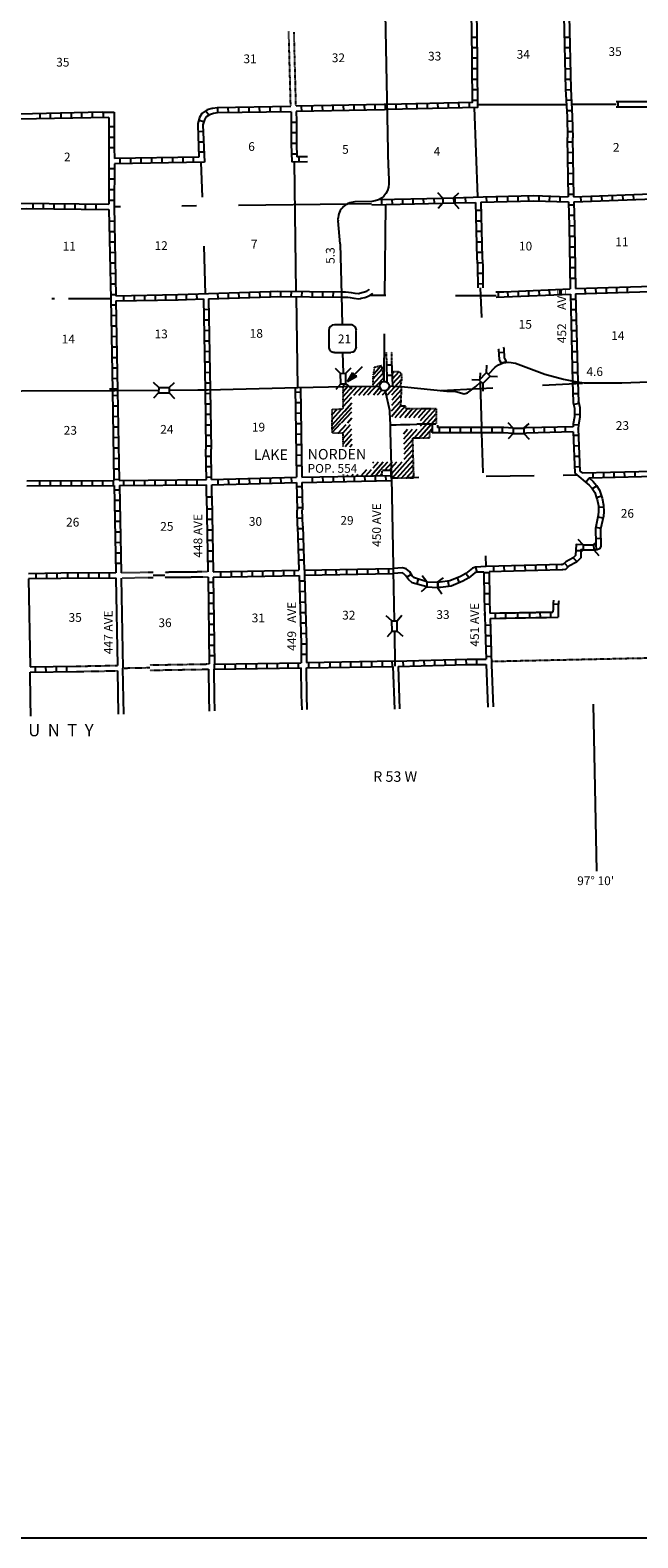
# Model space of a CAD drawing. Extents: x 1886793 to 2422911, y 16128752 to 16505597.
# Drawn here: x 2086345 to 2121104, y 16136903 to 16223097 of the extents above; entities that cross this region are included whole.
import ezdxf

# ---------------------------------------------------------------- set-up
doc = ezdxf.new("R2010")
doc.units = 0
doc.header["$MEASUREMENT"] = 0
doc.linetypes.add('DGN_STYLE_3', pattern=[0.0011, 0, -0.0011])
doc.linetypes.add('DGN_STYLE_4', pattern=[0.0022, 0, -0.0011, 0, -0.0011])
for name, color, linetype in [('L10', 7, 'CONTINUOUS'), ('L11', 7, 'CONTINUOUS'), ('L13', 7, 'CONTINUOUS'), ('L14', 7, 'CONTINUOUS'), ('L16', 7, 'CONTINUOUS'), ('L18', 7, 'CONTINUOUS'), ('L2', 7, 'CONTINUOUS'), ('L23', 7, 'CONTINUOUS'), ('L28', 7, 'CONTINUOUS'), ('L3', 7, 'CONTINUOUS'), ('L30', 7, 'CONTINUOUS'), ('L4', 7, 'CONTINUOUS'), ('L52', 7, 'CONTINUOUS'), ('L8', 7, 'CONTINUOUS'), ('L9', 7, 'CONTINUOUS')]:
    doc.layers.add(name, color=color, linetype=linetype)
doc.styles.add('STYLE-FONT002', font='font002.shx')

# ---------------------------------------------------------------- blocks, each defined once
blk = doc.blocks.new('SD_1')
at = {"layer": 'L3', "color": 7, "linetype": 'CONTINUOUS'}
for p, q in [((-766, 449), (-766, -491)), ((502, 766), (-449, 766)), ((808, -491), (808, 449)), ((-449, -808), (502, -808))]:
    blk.add_line(p, q, dxfattribs=at)
for centre, start, end in [((-448, 453), 90.00002, 180.00002), ((497, 453), 0.00002, 90.00002), ((-448, -492), 180.00002, 270.00002), ((497, -492), 270.00002, 0.00002)]:
    blk.add_arc(centre, 315, start, end, dxfattribs=at)
blk = doc.blocks.new('CMBR_25')
at = {"layer": 'L18', "color": 7, "linetype": 'CONTINUOUS'}
for p, q in [((0, 0), (-299, -306)), ((4, 287), (-291, 597)), ((4, 287), (0, 0)), ((0, 0), (612, 0)), ((4, 287), (601, 295)), ((601, 295), (907, 579)), ((601, 295), (612, 0)), ((612, 0), (900, -310))]:
    blk.add_line(p, q, dxfattribs=at)
blk = doc.blocks.new('CMBR_29')
at = {"layer": 'L18', "color": 7, "linetype": 'CONTINUOUS'}
for p, q in [((11, 301), (-296, 597)), ((0, 0), (-296, -307)), ((11, 301), (0, 0)), ((0, 0), (597, -5)), ((11, 301), (607, 296)), ((607, 296), (597, -5)), ((607, 296), (903, 602)), ((597, -5), (904, -296))]:
    blk.add_line(p, q, dxfattribs=at)
blk = doc.blocks.new('CMBR_30')
at = {"layer": 'L18', "color": 7, "linetype": 'CONTINUOUS'}
for p, q in [((5, 290), (-285, 591)), ((0, 0), (-285, -317)), ((5, 290), (0, 0)), ((0, 0), (612, 0)), ((5, 290), (607, 290)), ((607, 290), (913, 570)), ((607, 290), (612, 0)), ((612, 0), (908, -327))]:
    blk.add_line(p, q, dxfattribs=at)
blk = doc.blocks.new('CMBR_31')
at = {"layer": 'L18', "color": 7, "linetype": 'CONTINUOUS'}
for p, q in [((10, 290), (-280, 596)), ((10, 290), (0, 0)), ((10, 290), (612, 290)), ((612, 290), (918, 575)), ((612, 290), (618, 0)), ((0, 0), (-280, -312)), ((0, 0), (618, 0)), ((618, 0), (913, -322))]:
    blk.add_line(p, q, dxfattribs=at)
blk = doc.blocks.new('CMBR_32')
at = {"layer": 'L18', "color": 7, "linetype": 'CONTINUOUS'}
for p, q in [((11, 290), (-285, 591)), ((0, 0), (-285, -317)), ((11, 290), (0, 0)), ((0, 0), (618, 0)), ((11, 290), (607, 290)), ((607, 290), (919, 576)), ((607, 290), (618, 0)), ((618, 0), (908, -327))]:
    blk.add_line(p, q, dxfattribs=at)
blk = doc.blocks.new('CMBR_33')
at = {"layer": 'L18', "color": 7, "linetype": 'CONTINUOUS'}
for p, q in [((-15, 290), (-296, 604)), ((0, 0), (-296, -307)), ((-15, 290), (588, 300)), ((-15, 290), (0, 0)), ((0, 0), (619, 6)), ((588, 300), (913, 572)), ((588, 300), (619, 6)), ((619, 6), (897, -334))]:
    blk.add_line(p, q, dxfattribs=at)
blk = doc.blocks.new('TWN_4')
at = {"layer": 'L16', "color": 7, "linetype": 'CONTINUOUS'}
blk.add_circle((6, 1), 269, dxfattribs=at)
blk = doc.blocks.new('TFA_16')
at = {"layer": 'L28', "color": 1, "linetype": 'CONTINUOUS'}
for p, q in [((1213, -4), (0, 0)), ((1213, -4), (612, 149)), ((612, 149), (724, 0)), ((623, -153), (724, 0)), ((1146, 4), (657, 127)), ((1072, 11), (665, 112)), ((993, 15), (691, 86)), ((918, 7), (709, 45)), ((754, 7), (717, 22)), ((829, 15), (724, 30)), ((945, -4), (777, 0)), ((896, 0), (777, 0)), ((1213, -4), (623, -153)), ((1116, -26), (646, -146)), ((1060, 0), (657, -119)), ((974, -26), (672, -82)), ((926, -7), (694, -60)), ((814, -15), (702, -30)), ((791, -15), (717, -15))]:
    blk.add_line(p, q, dxfattribs=at)
blk = doc.blocks.new('CMBR_44')
at = {"layer": 'L18', "color": 7, "linetype": 'CONTINUOUS'}
for p, q in [((5, 290), (-297, 586)), ((0, 0), (-291, -323)), ((5, 290), (0, 0)), ((0, 0), (618, -6)), ((5, 290), (602, 285)), ((602, 285), (902, 576)), ((602, 285), (618, -6)), ((618, -6), (897, -327))]:
    blk.add_line(p, q, dxfattribs=at)

msp = doc.modelspace()

# ---------------------------------------------------------------- linework, layer by layer
at = {"layer": 'L10', "color": 30, "linetype": 'CONTINUOUS'}
msp.add_line((2091656, 16186627), (2091564, 16191768), dxfattribs=at)
at = {"layer": 'L10', "color": 30, "linetype": 'CONTINUOUS', "flags": 128}
for points in [[(2104141, 16208135), (2104385, 16208141), (2104556, 16208127), (2104698, 16208108), (2104909, 16208068), (2105126, 16208040), (2105146, 16208045), (2105183, 16208060), (2105402, 16208111), (2105600, 16208176), (2105716, 16208254), (2105758, 16208290)], [(2104149, 16207834), (2104380, 16207840), (2104524, 16207829), (2104650, 16207811), (2104862, 16207772), (2105140, 16207736), (2105237, 16207758), (2105275, 16207774), (2105482, 16207822), (2105733, 16207903), (2105899, 16208016), (2105954, 16208064)], [(2091353, 16186778), (2091263, 16191762)]]:
    msp.add_lwpolyline(points, dxfattribs=at)
at = {"layer": 'L11', "color": 31, "linetype": 'DGN_STYLE_3'}
for p, q in [((2101152, 16222529), (2101136, 16223026)), ((2101452, 16222539), (2101438, 16222987)), ((2106740, 16204167), (2106728, 16204692)), ((2107040, 16204174), (2107028, 16204699)), ((2093372, 16192090), (2091543, 16192069)), ((2093372, 16191789), (2091564, 16191768)), ((2096511, 16192127), (2094041, 16192098)), ((2096522, 16191826), (2094041, 16191797)), ((2088985, 16186734), (2091353, 16186778)), ((2088989, 16186434), (2091353, 16186472)), ((2093186, 16186804), (2096580, 16186863)), ((2093191, 16186504), (2096569, 16186562))]:
    msp.add_line(p, q, dxfattribs=at)
at = {"layer": 'L11', "color": 31, "linetype": 'DGN_STYLE_3', "flags": 128}
for points in [[(2101252, 16218728), (2101152, 16222529)], [(2101553, 16218743), (2101453, 16222529)]]:
    msp.add_lwpolyline(points, dxfattribs=at)
at = {"layer": 'L13', "color": 7, "linetype": 'CONTINUOUS'}
for p, q in [((2111960, 16213569), (2111759, 16218670)), ((2111928, 16218854), (2117018, 16218854)), ((2117319, 16218860), (2119856, 16218860)), ((2096205, 16213553), (2096136, 16215544)), ((2101569, 16208162), (2101463, 16215560)), ((2098253, 16213094), (2104494, 16213169)), ((2104498, 16213171), (2105877, 16213189)), ((2091147, 16213009), (2091511, 16213020)), ((2095027, 16213062), (2095862, 16213067)), ((2106638, 16207893), (2106685, 16213120)), ((2096384, 16208030), (2096294, 16210744)), ((2112176, 16206663), (2112113, 16208368)), ((2087577, 16207761), (2087731, 16207761)), ((2088538, 16207750), (2090951, 16207750)), ((2101654, 16202660), (2101580, 16207861)), ((2105796, 16207946), (2106680, 16207946)), ((2110677, 16207935), (2112992, 16207935)), ((2106585, 16203019), (2106611, 16205728)), ((2112087, 16203162), (2112097, 16203511)), ((2112171, 16200395), (2112102, 16202935)), ((2115650, 16202803), (2117937, 16202919)), ((2109837, 16202497), (2112805, 16202655)), ((2112261, 16197787), (2112187, 16200084)), ((2117636, 16197660), (2116828, 16197644)), ((2108570, 16197518), (2107889, 16197504)), ((2115170, 16197618), (2112419, 16197576)), ((2112430, 16192428), (2112409, 16193045)), ((2093372, 16191939), (2094041, 16191947))]:
    msp.add_line(p, q, dxfattribs=at)
at = {"layer": 'L16', "color": 7, "linetype": 'DGN_STYLE_3'}
for p, q in [((2105968, 16203243), (2106049, 16203842)), ((2106049, 16203842), (2106440, 16203922)), ((2106440, 16203922), (2106596, 16203020)), ((2105975, 16202743), (2105968, 16203243)), ((2107057, 16203581), (2107454, 16203578)), ((2107454, 16203578), (2107581, 16203446)), ((2107576, 16203069), (2107518, 16202784)), ((2107581, 16203446), (2107576, 16203069)), ((2107518, 16202784), (2107571, 16202627)), ((2107571, 16202627), (2107530, 16201615)), ((2107530, 16201615), (2107820, 16201615)), ((2107820, 16201615), (2107820, 16201459)), ((2107820, 16201459), (2109570, 16201459)), ((2109570, 16201459), (2109570, 16200580)), ((2109181, 16199778), (2108214, 16199778)), ((2108214, 16199778), (2108273, 16197490)), ((2109336, 16200131), (2109181, 16200131)), ((2109181, 16200131), (2109181, 16199778)), ((2104260, 16197590), (2104259, 16197688)), ((2106988, 16197917), (2106461, 16197913)), ((2106461, 16197913), (2106467, 16197633)), ((2107003, 16197488), (2106988, 16197917)), ((2108273, 16197490), (2107013, 16197488))]:
    msp.add_line(p, q, dxfattribs=at)
at = {"layer": 'L16', "color": 7, "linetype": 'CONTINUOUS'}
for p, q in [((2105969, 16203162), (2106474, 16203728)), ((2105997, 16203455), (2106428, 16203920)), ((2106044, 16203800), (2106091, 16203850)), ((2105661, 16202243), (2106565, 16203197)), ((2105973, 16202861), (2106520, 16203460)), ((2106786, 16202255), (2107577, 16203133)), ((2107061, 16203446), (2107184, 16203580)), ((2107069, 16203159), (2107453, 16203578)), ((2107077, 16202873), (2107581, 16203421)), ((2104247, 16202447), (2104501, 16202729)), ((2104248, 16202149), (2104781, 16202742)), ((2104249, 16201851), (2105052, 16202744)), ((2104254, 16201574), (2104748, 16202107)), ((2104864, 16202233), (2105332, 16202737)), ((2105145, 16202235), (2105594, 16202740)), ((2105405, 16202238), (2105865, 16202742)), ((2105976, 16202246), (2106347, 16202687)), ((2106208, 16202249), (2106469, 16202518)), ((2106507, 16202252), (2106966, 16202752)), ((2107031, 16201652), (2107555, 16202226)), ((2107039, 16202254), (2107519, 16202782)), ((2107044, 16201960), (2107568, 16202542)), ((2103623, 16200285), (2104749, 16201520)), ((2103624, 16200829), (2104170, 16201441)), ((2103624, 16200527), (2104319, 16201308)), ((2103625, 16201130), (2103899, 16201437)), ((2104147, 16200647), (2104750, 16201283)), ((2104319, 16201308), (2104749, 16201791)), ((2107005, 16201007), (2107537, 16201615)), ((2107018, 16201327), (2107542, 16201900)), ((2107224, 16200959), (2107811, 16201615)), ((2107485, 16200959), (2107945, 16201459)), ((2107773, 16200959), (2108220, 16201459)), ((2108030, 16200959), (2108484, 16201459)), ((2108283, 16200959), (2108743, 16201459)), ((2108310, 16199778), (2109570, 16201173)), ((2108563, 16200959), (2109017, 16201459)), ((2108681, 16200480), (2109570, 16201464)), ((2108681, 16200776), (2109283, 16201459)), ((2103622, 16200093), (2104124, 16200622)), ((2103968, 16200052), (2104411, 16200549)), ((2104234, 16200050), (2104677, 16200547)), ((2104254, 16199754), (2104753, 16200314)), ((2104499, 16200648), (2104751, 16200930)), ((2107707, 16200021), (2107937, 16200278)), ((2107715, 16199732), (2108210, 16200278)), ((2108026, 16199778), (2108480, 16200278)), ((2108570, 16199778), (2109570, 16200889)), ((2108846, 16199778), (2109336, 16200321)), ((2109478, 16200775), (2109478, 16200786)), ((2104255, 16199442), (2104753, 16199996)), ((2104358, 16199304), (2104754, 16199740)), ((2104631, 16199282), (2104755, 16199420)), ((2107722, 16199442), (2108026, 16199778)), ((2107730, 16199146), (2108216, 16199682)), ((2107737, 16198877), (2108223, 16199418)), ((2109119, 16199778), (2109181, 16199848)), ((2107051, 16197488), (2108239, 16198815)), ((2107314, 16197489), (2108246, 16198507)), ((2107745, 16198563), (2108231, 16199106)), ((2104456, 16197594), (2104530, 16197677)), ((2104729, 16197599), (2104826, 16197707)), ((2105003, 16197605), (2105094, 16197707)), ((2105276, 16197610), (2105603, 16197974)), ((2105550, 16197615), (2105870, 16197972)), ((2105823, 16197621), (2106535, 16198414)), ((2105952, 16198363), (2105994, 16198410)), ((2105958, 16198070), (2106265, 16198412)), ((2106094, 16197623), (2106354, 16197913)), ((2106354, 16197913), (2106805, 16198415)), ((2106357, 16197631), (2106464, 16197750)), ((2106613, 16197914), (2107069, 16198417)), ((2106873, 16197916), (2107325, 16198419)), ((2107006, 16197738), (2107617, 16198420)), ((2107586, 16197489), (2108254, 16198219)), ((2107857, 16197490), (2108261, 16197931)), ((2108129, 16197490), (2108269, 16197643))]:
    msp.add_line(p, q, dxfattribs=at)
at = {"layer": 'L16', "color": 7, "linetype": 'DGN_STYLE_3', "flags": 128}
msp.add_lwpolyline([(2104255, 16199301), (2104256, 16200050), (2103622, 16200055), (2103626, 16201434), (2104256, 16201441), (2104246, 16202727)], dxfattribs=at)
at = {"layer": 'L18', "color": 7, "linetype": 'CONTINUOUS'}
for p, q in [((2117979, 16193679), (2117688, 16193980)), ((2117968, 16193389), (2117851, 16193255)), ((2117979, 16193679), (2117968, 16193389)), ((2117968, 16193389), (2118586, 16193389)), ((2117979, 16193679), (2118575, 16193679)), ((2118575, 16193679), (2118701, 16193792)), ((2118575, 16193679), (2118586, 16193389)), ((2118586, 16193389), (2118876, 16193061))]:
    msp.add_line(p, q, dxfattribs=at)
at = {"layer": 'L2', "color": 7, "linetype": 'DGN_STYLE_4'}
for p, q in [((2128375, 16187338), (2112725, 16186995)), ((2091656, 16186627), (2093189, 16186654))]:
    msp.add_line(p, q, dxfattribs=at)
at = {"layer": 'L23', "color": 7, "linetype": 'CONTINUOUS'}
msp.add_line((2017625, 16136903), (2280714, 16136903), dxfattribs=at)
at = {"layer": 'L3', "color": 2, "linetype": 'CONTINUOUS'}
for p, q in [((2106844, 16215201), (2106854, 16214319)), ((2105888, 16213305), (2104922, 16213279)), ((2104072, 16210876), (2103956, 16212196)), ((2104146, 16207972), (2104188, 16206251))]:
    msp.add_line(p, q, dxfattribs=at)
at = {"layer": 'L3', "color": 2, "linetype": 'CONTINUOUS', "flags": 128}
for points in [[(2106844, 16215201), (2106595, 16228005)], [(2104072, 16210876), (2104146, 16207972)], [(2104220, 16204677), (2104246, 16203479)], [(2112562, 16203421), (2112952, 16203827), (2113137, 16203970), (2113401, 16204086), (2113718, 16204118), (2114109, 16204060), (2115788, 16203437), (2116848, 16203137), (2117521, 16203007), (2118037, 16202935), (2120196, 16202935), (2122736, 16203035)], [(2104262, 16202872), (2104262, 16202713)], [(2106881, 16202761), (2107076, 16202745), (2107752, 16202703), (2110180, 16202460), (2110693, 16202444), (2111178, 16202301), (2111363, 16202359), (2111828, 16202729), (2112129, 16202993)], [(2085360, 16202455), (2085872, 16202476), (2091194, 16202502), (2093686, 16202518)], [(2094304, 16202513), (2095935, 16202534)], [(2095935, 16202534), (2096495, 16202534), (2101654, 16202660), (2104278, 16202729), (2106337, 16202750)]]:
    msp.add_lwpolyline(points, dxfattribs=at)
at = {"layer": 'L3', "color": 2, "linetype": 'CONTINUOUS', "extrusion": (0, 0, -1)}
msp.add_arc((-2105856, 16214304), 1000, 179.27057, 268.41897, dxfattribs=at)
at = {"layer": 'L3', "color": 2, "linetype": 'CONTINUOUS'}
msp.add_arc((2104950, 16212279), 1000, 91.56179, 185.0561, dxfattribs=at)
at = {"layer": 'L4', "color": 2, "linetype": 'CONTINUOUS', "flags": 128}
for points in [[(2106643, 16202486), (2106896, 16201372), (2106902, 16201261), (2106912, 16200886), (2106939, 16200538), (2106944, 16200152), (2107013, 16197497)], [(2106918, 16200538), (2107129, 16200538), (2107271, 16200538), (2107535, 16200543), (2108069, 16200554), (2108459, 16200570)], [(2109547, 16200580), (2108459, 16200570)], [(2107013, 16197497), (2107102, 16192454), (2107102, 16192180), (2107171, 16189334)], [(2107187, 16188737), (2107203, 16186736)]]:
    msp.add_lwpolyline(points, dxfattribs=at)
at = {"layer": 'L52', "color": 7, "linetype": 'CONTINUOUS'}
for p, q in [((2091405, 16183995), (2091353, 16186472)), ((2091701, 16183995), (2091651, 16186627))]:
    msp.add_line(p, q, dxfattribs=at)
at = {"layer": 'L52', "color": 7, "linetype": 'CONTINUOUS', "flags": 128}
for points in [[(2096611, 16184159), (2096585, 16184988), (2096569, 16186562)], [(2096912, 16184180), (2096886, 16184988), (2096870, 16186567)], [(2101896, 16184244), (2101870, 16185078), (2101854, 16186646)], [(2102197, 16184259), (2102171, 16185078), (2102155, 16186646)], [(2107087, 16186725), (2107176, 16184275)], [(2107387, 16186720), (2107477, 16184296)], [(2112435, 16186836), (2112530, 16184397)], [(2112736, 16186810), (2112826, 16184402)], [(2086379, 16183869), (2086363, 16184803), (2086353, 16186393)], [(2118554, 16184560), (2118734, 16175009)]]:
    msp.add_lwpolyline(points, dxfattribs=at)
at = {"layer": 'L8', "color": 1, "linetype": 'CONTINUOUS'}
for p, q in [((2111595, 16222703), (2111896, 16222703)), ((2116902, 16222693), (2117203, 16222703)), ((2111595, 16222102), (2111896, 16222102)), ((2116918, 16222096), (2117219, 16222102)), ((2111601, 16221505), (2111902, 16221505)), ((2116939, 16221494), (2117234, 16221505)), ((2111611, 16220903), (2111912, 16220903)), ((2111611, 16220301), (2111912, 16220301)), ((2116944, 16220892), (2117245, 16220903)), ((2116960, 16220296), (2117261, 16220301)), ((2111622, 16219704), (2111918, 16219704)), ((2116970, 16219694), (2117271, 16219704)), ((2090471, 16218406), (2085680, 16218301)), ((2087514, 16218036), (2087514, 16218337)), ((2088111, 16218046), (2088111, 16218342)), ((2088713, 16218062), (2088713, 16218363)), ((2089309, 16218078), (2089304, 16218379)), ((2089911, 16218089), (2089906, 16218384)), ((2090471, 16218406), (2091147, 16218411)), ((2090545, 16218078), (2090539, 16218379)), ((2096395, 16218485), (2096569, 16218247)), ((2097055, 16218659), (2097060, 16218363)), ((2097651, 16218670), (2097662, 16218369)), ((2098253, 16218680), (2098264, 16218379)), ((2098855, 16218696), (2098860, 16218395)), ((2099452, 16218701), (2099462, 16218406)), ((2100054, 16218712), (2100059, 16218411)), ((2100656, 16218717), (2100661, 16218421)), ((2101854, 16218743), (2101859, 16218442)), ((2102451, 16218759), (2102461, 16218464)), ((2103053, 16218770), (2103063, 16218469)), ((2103655, 16218786), (2103660, 16218485)), ((2104251, 16218796), (2104262, 16218495)), ((2104853, 16218812), (2104864, 16218511)), ((2105455, 16218817), (2105460, 16218522)), ((2106052, 16218838), (2106062, 16218538)), ((2106786, 16218553), (2106611, 16218543)), ((2106643, 16218844), (2106659, 16218543)), ((2107255, 16218860), (2107261, 16218564)), ((2107852, 16218875), (2107863, 16218580)), ((2108454, 16218897), (2108459, 16218596)), ((2109051, 16218912), (2109061, 16218611)), ((2109652, 16218928), (2109663, 16218627)), ((2110254, 16218939), (2110260, 16218638)), ((2110851, 16218955), (2110862, 16218654)), ((2111453, 16218970), (2111463, 16218670)), ((2111627, 16219102), (2111928, 16219102)), ((2117002, 16219097), (2117303, 16219113)), ((2117034, 16218495), (2117335, 16218511)), ((2090846, 16218110), (2085683, 16218000)), ((2086912, 16218020), (2086912, 16218321)), ((2090851, 16217587), (2091147, 16217587)), ((2095988, 16217946), (2096279, 16217872)), ((2101284, 16217835), (2101585, 16217835)), ((2117060, 16217893), (2117361, 16217904)), ((2090846, 16216985), (2091152, 16216985)), ((2095946, 16217302), (2096247, 16217318)), ((2095972, 16216705), (2096268, 16216721)), ((2101284, 16217239), (2101585, 16217239)), ((2101284, 16216637), (2101585, 16216637)), ((2117071, 16217297), (2117372, 16217302)), ((2117071, 16216711), (2117372, 16216721)), ((2090846, 16216389), (2091152, 16216389)), ((2091479, 16215760), (2091479, 16215459)), ((2092076, 16215771), (2092076, 16215470)), ((2092678, 16215776), (2092678, 16215480)), ((2093280, 16215787), (2093280, 16215486)), ((2093876, 16215802), (2093876, 16215502)), ((2094478, 16215813), (2094478, 16215512)), ((2095080, 16215818), (2095080, 16215517)), ((2095677, 16215829), (2095677, 16215528)), ((2095972, 16216135), (2096268, 16216146)), ((2101295, 16216035), (2101595, 16216035)), ((2101738, 16215575), (2101738, 16215876)), ((2117076, 16216109), (2117377, 16216119)), ((2090851, 16215185), (2091162, 16215185)), ((2117087, 16215512), (2117387, 16215517)), ((2117102, 16214910), (2117403, 16214921)), ((2090851, 16214588), (2091152, 16214588)), ((2117113, 16214319), (2117409, 16214319)), ((2086522, 16212909), (2086522, 16213210)), ((2087118, 16212904), (2087118, 16213205)), ((2087720, 16212893), (2087720, 16213194)), ((2088322, 16212888), (2088322, 16213189)), ((2088919, 16212888), (2088919, 16213189)), ((2089520, 16212877), (2089520, 16213178)), ((2090122, 16212872), (2090122, 16213168)), ((2090835, 16213986), (2091152, 16213986)), ((2090846, 16213384), (2091147, 16213384)), ((2106437, 16213421), (2106442, 16213120)), ((2107039, 16213437), (2107044, 16213136)), ((2107636, 16213453), (2107646, 16213152)), ((2108238, 16213469), (2108243, 16213168)), ((2108834, 16213479), (2108845, 16213178)), ((2109436, 16213495), (2109447, 16213194)), ((2110635, 16213521), (2110645, 16213221)), ((2111236, 16213537), (2111247, 16213236)), ((2112435, 16213564), (2112446, 16213263)), ((2113037, 16213580), (2113042, 16213279)), ((2113639, 16213595), (2113644, 16213294)), ((2114235, 16213611), (2114246, 16213310)), ((2114837, 16213627), (2114843, 16213326)), ((2115444, 16213627), (2115434, 16213326)), ((2116046, 16213611), (2116036, 16213310)), ((2116643, 16213585), (2116638, 16213284)), ((2117118, 16213722), (2117419, 16213722)), ((2117435, 16213279), (2122511, 16213469)), ((2117826, 16213595), (2117847, 16213294)), ((2118428, 16213611), (2118443, 16213310)), ((2119030, 16213638), (2119045, 16213337)), ((2119626, 16213659), (2119642, 16213363)), ((2120228, 16213685), (2120244, 16213384)), ((2120830, 16213701), (2120846, 16213405)), ((2111838, 16212803), (2112134, 16212803)), ((2117134, 16213110), (2117435, 16213120)), ((2117160, 16212513), (2117461, 16212529)), ((2090862, 16212186), (2091162, 16212196)), ((2090877, 16211584), (2091168, 16211594)), ((2111844, 16212201), (2112145, 16212201)), ((2111859, 16211605), (2112160, 16211605)), ((2117176, 16211911), (2117477, 16211927)), ((2090888, 16210987), (2091189, 16210992)), ((2111870, 16211003), (2112171, 16211003)), ((2117187, 16211320), (2117488, 16211320)), ((2117192, 16210718), (2117493, 16210718)), ((2090893, 16210385), (2091194, 16210396)), ((2090914, 16209789), (2091210, 16209794)), ((2111886, 16210401), (2112187, 16210401)), ((2111918, 16209794), (2112213, 16209820)), ((2117203, 16210121), (2117504, 16210121)), ((2090920, 16209187), (2091221, 16209197)), ((2111939, 16209202), (2112234, 16209213)), ((2117213, 16209519), (2117509, 16209519)), ((2117229, 16208917), (2117530, 16208917)), ((2090935, 16208585), (2091236, 16208595)), ((2090946, 16207988), (2091247, 16207993)), ((2094795, 16207977), (2100070, 16208152)), ((2095297, 16207692), (2095286, 16207993)), ((2095893, 16207713), (2095888, 16208009)), ((2097097, 16207750), (2097086, 16208051)), ((2097694, 16207777), (2097688, 16208067)), ((2098296, 16207793), (2098285, 16208094)), ((2098897, 16207814), (2098887, 16208109)), ((2099494, 16207835), (2099489, 16208136)), ((2100096, 16207851), (2100085, 16208152)), ((2100687, 16207872), (2100693, 16208168)), ((2101284, 16207861), (2101295, 16208162)), ((2101886, 16207851), (2101896, 16208152)), ((2102488, 16207851), (2102493, 16208152)), ((2103084, 16207845), (2103095, 16208146)), ((2103686, 16207835), (2103697, 16208136)), ((2111944, 16208600), (2112245, 16208611)), ((2112986, 16208130), (2113443, 16208146)), ((2113135, 16207831), (2113124, 16208129)), ((2113443, 16208146), (2117229, 16208305)), ((2113459, 16207845), (2117245, 16208004)), ((2113653, 16208154), (2113665, 16207856)), ((2114249, 16208179), (2114261, 16207881)), ((2114845, 16208204), (2114857, 16207906)), ((2115441, 16208229), (2115453, 16207931)), ((2116037, 16208254), (2116049, 16207956)), ((2116633, 16208279), (2116646, 16207981)), ((2117530, 16208321), (2122580, 16208473)), ((2118111, 16208036), (2118100, 16208336)), ((2118713, 16208051), (2118702, 16208352)), ((2119309, 16208078), (2119304, 16208379)), ((2119911, 16208094), (2119901, 16208395)), ((2120513, 16208109), (2120503, 16208410)), ((2090962, 16207386), (2091263, 16207397)), ((2091252, 16207904), (2094811, 16207977)), ((2091712, 16207613), (2091712, 16207909)), ((2092314, 16207629), (2092314, 16207930)), ((2092910, 16207634), (2092910, 16207935)), ((2093512, 16207655), (2093512, 16207951)), ((2094114, 16207661), (2094114, 16207962)), ((2094711, 16207676), (2094711, 16207977)), ((2096564, 16207122), (2096263, 16207112)), ((2096543, 16207735), (2100085, 16207851)), ((2112996, 16207829), (2113459, 16207845)), ((2117245, 16207719), (2117546, 16207719)), ((2117261, 16207122), (2117562, 16207122)), ((2090972, 16206784), (2091268, 16206795)), ((2096569, 16206520), (2096268, 16206510)), ((2117277, 16206520), (2117578, 16206525)), ((2090978, 16206188), (2091279, 16206193)), ((2090994, 16205586), (2091289, 16205596)), ((2096580, 16205918), (2096279, 16205913)), ((2117292, 16205918), (2117593, 16205929)), ((2091004, 16204984), (2091305, 16204994)), ((2096595, 16205322), (2096294, 16205311)), ((2096601, 16204720), (2096305, 16204709)), ((2113465, 16204662), (2113167, 16204649)), ((2117303, 16205322), (2117604, 16205327)), ((2117319, 16204720), (2117620, 16204730)), ((2091009, 16204387), (2091310, 16204392)), ((2091020, 16203785), (2091321, 16203796)), ((2096611, 16204118), (2096310, 16204112)), ((2106775, 16202962), (2106740, 16204166)), ((2107046, 16203951), (2106747, 16203942)), ((2107081, 16202758), (2107040, 16204174)), ((2113591, 16204126), (2113301, 16204055)), ((2117335, 16204118), (2117636, 16204128)), ((2091036, 16203188), (2091337, 16203194)), ((2096627, 16203521), (2096326, 16203511)), ((2096638, 16202919), (2096337, 16202909)), ((2107063, 16203355), (2106764, 16203346)), ((2117351, 16203521), (2117651, 16203526)), ((2117361, 16202919), (2117662, 16202930)), ((2090893, 16202587), (2091194, 16202597)), ((2091046, 16202587), (2091347, 16202597)), ((2091353, 16202201), (2091052, 16202196)), ((2096643, 16202317), (2096347, 16202312)), ((2101812, 16202396), (2101511, 16202386)), ((2117387, 16202317), (2117688, 16202328)), ((2091363, 16201604), (2091062, 16201594)), ((2096664, 16201721), (2096363, 16201721)), ((2096669, 16201119), (2096368, 16201119)), ((2101817, 16201794), (2101522, 16201784)), ((2101828, 16201193), (2101527, 16201187)), ((2117430, 16201694), (2117720, 16201763)), ((2117488, 16201129), (2117783, 16201134)), ((2091368, 16201003), (2091073, 16200992)), ((2091384, 16200401), (2091089, 16200395)), ((2096680, 16200522), (2096379, 16200522)), ((2101838, 16200596), (2101537, 16200585)), ((2109336, 16200511), (2109336, 16200084)), ((2109637, 16200511), (2109637, 16200385)), ((2109742, 16200385), (2109742, 16200084)), ((2110344, 16200385), (2110344, 16200084)), ((2110946, 16200385), (2110946, 16200084)), ((2111543, 16200385), (2111543, 16200084)), ((2112145, 16200385), (2112145, 16200084)), ((2112747, 16200385), (2112747, 16200084)), ((2113343, 16200385), (2113343, 16200084)), ((2115144, 16200364), (2115154, 16200063)), ((2115745, 16200385), (2115751, 16200084)), ((2116342, 16200401), (2116353, 16200105)), ((2116939, 16200422), (2116955, 16200121)), ((2117409, 16200543), (2117710, 16200527)), ((2091395, 16199804), (2091094, 16199793)), ((2096685, 16199920), (2096384, 16199920)), ((2101844, 16199994), (2101543, 16199989)), ((2101854, 16199392), (2101553, 16199387)), ((2117409, 16199936), (2117710, 16199946)), ((2091405, 16199202), (2091104, 16199197)), ((2091421, 16198605), (2091120, 16198595)), ((2096696, 16199318), (2096395, 16199318)), ((2096423, 16197402), (2096396, 16199139)), ((2096704, 16198729), (2096406, 16198724)), ((2096723, 16197401), (2096696, 16199143)), ((2101859, 16198795), (2101564, 16198785)), ((2117430, 16199334), (2117725, 16199345)), ((2117451, 16198737), (2117752, 16198743)), ((2091426, 16198003), (2091131, 16197993)), ((2096713, 16198132), (2096415, 16198128)), ((2101870, 16198194), (2101569, 16198188)), ((2101886, 16197544), (2107009, 16197644)), ((2117477, 16198135), (2117778, 16198146)), ((2118554, 16197502), (2118554, 16197803)), ((2119151, 16197518), (2119151, 16197819)), ((2119753, 16197528), (2119742, 16197829)), ((2120355, 16197544), (2120344, 16197845)), ((2120951, 16197560), (2120946, 16197861)), ((2086902, 16197042), (2086902, 16197343)), ((2087504, 16197042), (2087504, 16197343)), ((2088105, 16197042), (2088105, 16197343)), ((2088702, 16197053), (2088702, 16197354)), ((2089304, 16197053), (2089304, 16197354)), ((2089906, 16197053), (2089906, 16197354)), ((2090503, 16197064), (2090503, 16197359)), ((2091104, 16197064), (2091104, 16197359)), ((2091448, 16197402), (2091147, 16197396)), ((2091453, 16196805), (2091152, 16196805)), ((2091437, 16197359), (2096423, 16197402)), ((2091453, 16197064), (2096428, 16197101)), ((2091701, 16197064), (2091701, 16197359)), ((2092303, 16197069), (2092303, 16197370)), ((2092905, 16197079), (2092905, 16197380)), ((2093501, 16197079), (2093501, 16197380)), ((2094103, 16197085), (2094103, 16197386)), ((2094705, 16197085), (2094705, 16197386)), ((2095302, 16197095), (2095302, 16197396)), ((2095904, 16197101), (2095904, 16197402)), ((2096722, 16197536), (2096424, 16197531)), ((2096437, 16196459), (2096428, 16197101)), ((2096723, 16197401), (2101585, 16197544)), ((2096728, 16197100), (2101580, 16197243)), ((2096737, 16196463), (2096728, 16197100)), ((2097102, 16197122), (2097097, 16197417)), ((2097704, 16197138), (2097694, 16197438)), ((2098301, 16197153), (2098296, 16197454)), ((2098903, 16197169), (2098897, 16197470)), ((2099505, 16197185), (2099494, 16197486)), ((2100101, 16197201), (2100096, 16197502)), ((2100703, 16197222), (2100693, 16197518)), ((2101305, 16197238), (2101295, 16197534)), ((2101896, 16196995), (2101595, 16196984)), ((2101886, 16197243), (2107015, 16197342)), ((2102504, 16197259), (2102493, 16197560)), ((2103106, 16197270), (2103095, 16197570)), ((2103702, 16197280), (2103697, 16197576)), ((2104304, 16197296), (2104293, 16197597)), ((2104901, 16197301), (2104895, 16197602)), ((2105503, 16197317), (2105497, 16197618)), ((2106104, 16197328), (2106094, 16197629)), ((2106701, 16197338), (2106696, 16197634)), ((2118137, 16197259), (2118327, 16197497)), ((2118502, 16196884), (2118760, 16197037)), ((2091463, 16196203), (2091162, 16196203)), ((2096437, 16196459), (2096511, 16192127)), ((2096438, 16196418), (2096736, 16196422)), ((2096738, 16196464), (2096812, 16192121)), ((2101902, 16196393), (2101601, 16196388)), ((2118734, 16196372), (2119019, 16196467)), ((2091479, 16195601), (2091178, 16195601)), ((2096754, 16195717), (2096453, 16195717)), ((2096759, 16195121), (2096463, 16195121)), ((2101912, 16195796), (2101611, 16195786)), ((2101636, 16194732), (2101613, 16195660)), ((2101930, 16195192), (2101632, 16195185)), ((2101936, 16194739), (2101913, 16195668)), ((2118813, 16195268), (2119103, 16195210)), ((2118855, 16195828), (2119146, 16195839)), ((2091485, 16195004), (2091189, 16195004)), ((2091495, 16194402), (2091194, 16194402)), ((2096770, 16194519), (2096469, 16194519)), ((2101944, 16194593), (2101643, 16194587)), ((2118697, 16194677), (2118987, 16194619)), ((2091511, 16193801), (2091210, 16193795)), ((2096780, 16193922), (2096479, 16193922)), ((2101960, 16193996), (2101664, 16193985)), ((2101986, 16193394), (2101685, 16193389)), ((2117551, 16193352), (2117852, 16193346)), ((2118686, 16194043), (2118987, 16194054)), ((2118702, 16193684), (2118713, 16193378)), ((2091522, 16193204), (2091221, 16193204)), ((2091537, 16192602), (2091236, 16192602)), ((2096786, 16193320), (2096485, 16193320)), ((2096801, 16192718), (2096506, 16192718)), ((2102002, 16192792), (2101701, 16192787)), ((2114045, 16192470), (2114051, 16192169)), ((2114642, 16192486), (2114653, 16192185)), ((2115244, 16192496), (2115254, 16192195)), ((2115846, 16192512), (2115851, 16192211)), ((2116442, 16192528), (2116453, 16192227)), ((2116902, 16192628), (2117113, 16192401)), ((2117409, 16192935), (2117620, 16192718)), ((2086247, 16191720), (2086353, 16186693)), ((2086696, 16191725), (2086696, 16192026)), ((2087298, 16191736), (2087298, 16192037)), ((2087894, 16191752), (2087894, 16192053)), ((2088496, 16191752), (2088496, 16192053)), ((2089093, 16191752), (2089093, 16192053)), ((2089695, 16191752), (2089695, 16192053)), ((2090297, 16191762), (2090297, 16192063)), ((2090893, 16191762), (2090893, 16192063)), ((2097261, 16191826), (2097261, 16192127)), ((2097863, 16191847), (2097863, 16192143)), ((2098459, 16191852), (2098459, 16192153)), ((2099061, 16191868), (2099061, 16192169)), ((2099663, 16191879), (2099663, 16192180)), ((2100260, 16191894), (2100260, 16192195)), ((2100862, 16191905), (2100862, 16192201)), ((2101463, 16191921), (2101463, 16192222)), ((2102060, 16191926), (2102060, 16192227)), ((2102662, 16191942), (2102662, 16192243)), ((2103264, 16191952), (2103253, 16192253)), ((2103861, 16191968), (2103855, 16192269)), ((2104462, 16191979), (2104452, 16192280)), ((2105059, 16191984), (2105054, 16192285)), ((2105661, 16192005), (2105656, 16192301)), ((2106263, 16192011), (2106252, 16192312)), ((2106859, 16192021), (2106854, 16192317)), ((2107646, 16192359), (2107102, 16192327)), ((2107646, 16192063), (2107102, 16192026)), ((2108142, 16191984), (2107894, 16191820)), ((2108538, 16191725), (2108459, 16191435)), ((2110772, 16191784), (2110888, 16191509)), ((2111268, 16192042), (2111453, 16191810)), ((2112430, 16192428), (2111812, 16192396)), ((2111812, 16192396), (2111896, 16192111)), ((2112292, 16192111), (2111886, 16192111)), ((2112287, 16192084), (2112588, 16192095)), ((2112847, 16192438), (2112852, 16192137)), ((2113443, 16192454), (2113454, 16192153)), ((2096822, 16191520), (2096522, 16191520)), ((2096828, 16190918), (2096527, 16190918)), ((2102044, 16191593), (2101743, 16191588)), ((2102060, 16190997), (2101759, 16190986)), ((2109668, 16191535), (2109668, 16191234)), ((2110244, 16191604), (2110286, 16191303)), ((2112303, 16191488), (2112604, 16191493)), ((2112314, 16190886), (2112609, 16190896)), ((2096838, 16190321), (2096537, 16190321)), ((2102076, 16190395), (2101780, 16190384)), ((2112329, 16190284), (2112630, 16190295)), ((2116554, 16190269), (2116256, 16190288)), ((2096844, 16189719), (2096543, 16189719)), ((2096854, 16189117), (2096553, 16189117)), ((2102097, 16189793), (2101796, 16189788)), ((2102118, 16189196), (2101817, 16189186)), ((2112364, 16189466), (2112359, 16189765)), ((2112372, 16189085), (2112667, 16189096)), ((2112655, 16189470), (2112688, 16188246)), ((2112960, 16189476), (2112955, 16189774)), ((2113557, 16189486), (2113552, 16189784)), ((2114244, 16189496), (2114239, 16189794)), ((2114932, 16189509), (2114927, 16189807)), ((2115528, 16189519), (2115523, 16189817)), ((2116125, 16189528), (2116120, 16189827)), ((2096859, 16188520), (2096564, 16188520)), ((2102134, 16188605), (2101838, 16188584)), ((2112377, 16188484), (2112678, 16188494)), ((2112688, 16188251), (2112736, 16186810)), ((2096870, 16187919), (2096569, 16187919)), ((2096881, 16187322), (2096580, 16187322)), ((2102145, 16187396), (2101844, 16187396)), ((2102155, 16187992), (2101854, 16187992)), ((2112393, 16187887), (2112694, 16187892)), ((2112419, 16187285), (2112720, 16187301)), ((2086353, 16186693), (2088985, 16186734)), ((2086353, 16186393), (2088989, 16186434)), ((2086635, 16186696), (2086639, 16186398)), ((2087231, 16186706), (2087236, 16186407)), ((2087828, 16186715), (2087832, 16186417)), ((2088424, 16186725), (2088429, 16186426)), ((2096896, 16186551), (2096896, 16186852)), ((2097493, 16186562), (2097493, 16186863)), ((2098095, 16186577), (2098095, 16186878)), ((2098697, 16186588), (2098697, 16186884)), ((2099293, 16186593), (2099293, 16186894)), ((2099895, 16186604), (2099895, 16186905)), ((2100497, 16186620), (2100497, 16186921)), ((2101094, 16186630), (2101094, 16186926)), ((2101696, 16186636), (2101696, 16186936)), ((2102292, 16186651), (2102292, 16186952)), ((2102894, 16186662), (2102894, 16186963)), ((2103496, 16186667), (2103496, 16186968)), ((2104093, 16186678), (2104093, 16186979)), ((2104695, 16186694), (2104695, 16186995)), ((2105297, 16186704), (2105297, 16187005)), ((2105893, 16186709), (2105893, 16187010)), ((2106495, 16186720), (2106495, 16187021)), ((2107071, 16186736), (2107060, 16187037)), ((2107694, 16186736), (2107688, 16187037)), ((2108296, 16186752), (2108285, 16187053)), ((2108892, 16186767), (2108887, 16187068)), ((2109494, 16186789), (2109489, 16187084)), ((2110096, 16186804), (2110085, 16187100)), ((2110693, 16186820), (2110687, 16187121)), ((2111295, 16186836), (2111284, 16187137)), ((2111896, 16186836), (2111896, 16187137))]:
    msp.add_line(p, q, dxfattribs=at)
at = {"layer": 'L8', "color": 1, "linetype": 'CONTINUOUS', "flags": 128}
for points in [[(2111569, 16223759), (2111585, 16223284), (2111585, 16223295), (2111627, 16218970), (2106780, 16218854), (2106601, 16218844), (2101553, 16218743)], [(2111870, 16223754), (2111886, 16223295), (2111928, 16218680), (2106786, 16218553), (2106611, 16218543), (2101569, 16218442)], [(2116875, 16223902), (2116970, 16219726), (2117055, 16218147), (2117076, 16216943), (2117060, 16216943), (2117118, 16213569)], [(2117176, 16223902), (2117271, 16219747), (2117351, 16218163), (2117377, 16216943), (2117361, 16216943), (2117419, 16213569)], [(2091147, 16218411), (2091152, 16216378), (2091147, 16216367), (2091162, 16215760)], [(2101252, 16218728), (2097039, 16218659), (2096796, 16218627), (2096754, 16218622), (2096463, 16218538), (2096168, 16218326), (2096036, 16218094), (2095935, 16217761), (2095930, 16217661), (2095994, 16215834)], [(2101268, 16218427), (2097060, 16218363), (2096838, 16218326), (2096595, 16218263), (2096395, 16218120), (2096310, 16217978), (2096226, 16217677), (2096310, 16215544)], [(2101268, 16218427), (2101284, 16217904), (2101284, 16216605), (2101284, 16216594), (2101310, 16215560)], [(2101569, 16218442), (2101585, 16217909), (2101585, 16216605), (2101601, 16215861)], [(2090846, 16218110), (2090846, 16213152)], [(2095994, 16215834), (2091162, 16215760)], [(2101601, 16215871), (2102204, 16215882)], [(2091162, 16215459), (2091147, 16213009), (2091252, 16207904)], [(2096310, 16215544), (2091162, 16215459)], [(2101310, 16215560), (2102210, 16215579)], [(2085730, 16213215), (2090846, 16213152)], [(2105893, 16213110), (2109953, 16213210)], [(2106279, 16213421), (2109959, 16213500)], [(2110561, 16213511), (2112255, 16213564)], [(2110571, 16213221), (2111817, 16213252)], [(2111817, 16213252), (2111896, 16210068), (2111928, 16209635), (2111945, 16208364)], [(2112118, 16213263), (2115154, 16213337), (2117134, 16213279)], [(2112118, 16213263), (2112192, 16210084), (2112229, 16209651), (2112246, 16208370)], [(2112255, 16213564), (2115154, 16213638), (2117118, 16213569)], [(2117134, 16213279), (2117176, 16211900), (2117229, 16208305)], [(2117419, 16213569), (2122361, 16213759)], [(2117435, 16213279), (2117477, 16211900), (2117530, 16208321)], [(2085734, 16212886), (2086110, 16212909), (2090846, 16212851)], [(2090846, 16212851), (2090951, 16207729), (2091046, 16202502)], [(2100070, 16208152), (2100513, 16208168), (2104141, 16208135)], [(2117245, 16208004), (2117361, 16203009), (2117361, 16203004), (2117403, 16201821), (2117403, 16201794), (2117477, 16201488), (2117488, 16200987), (2117409, 16200585), (2117409, 16200570), (2117409, 16200427)], [(2117546, 16208020), (2122435, 16208168)], [(2117546, 16208020), (2117662, 16203009), (2117662, 16203019), (2117704, 16201837), (2117704, 16201863), (2117778, 16201520), (2117783, 16200971), (2117710, 16200538), (2117710, 16200554), (2117694, 16200279), (2117694, 16200295), (2117783, 16197887)], [(2091252, 16207613), (2094811, 16207676), (2096252, 16207729)], [(2091252, 16207613), (2091347, 16202502)], [(2096252, 16207729), (2096347, 16202534), (2096396, 16199139)], [(2096543, 16207735), (2096643, 16202534), (2096699, 16199144)], [(2100085, 16207851), (2100513, 16207872), (2104149, 16207834)], [(2113303, 16204043), (2113295, 16204075), (2113225, 16204178), (2113183, 16204271), (2113158, 16204835), (2113142, 16204880)], [(2113597, 16204106), (2113574, 16204199), (2113487, 16204326), (2113480, 16204342), (2113456, 16204891), (2113426, 16204977)], [(2091046, 16202502), (2091136, 16197359)], [(2091347, 16202502), (2091437, 16197359)], [(2101506, 16202660), (2101585, 16197544)], [(2101801, 16202660), (2101886, 16197544)], [(2113977, 16200337), (2113438, 16200385), (2109637, 16200385)], [(2117409, 16200427), (2114721, 16200353), (2114579, 16200337)], [(2113971, 16200047), (2113417, 16200084), (2109336, 16200084)], [(2117403, 16200126), (2114737, 16200052), (2114584, 16200047)], [(2117403, 16200126), (2117493, 16197771)], [(2117493, 16197771), (2118327, 16197085), (2118496, 16196884), (2118634, 16196662), (2118734, 16196361), (2118776, 16196261), (2118845, 16195902), (2118861, 16195569), (2118829, 16195369), (2118676, 16194603), (2118702, 16193742), (2118702, 16193684)], [(2117783, 16197887), (2117921, 16197787)], [(2117921, 16197787), (2122778, 16197903)], [(2086147, 16197338), (2091136, 16197359)], [(2086147, 16197037), (2091147, 16197064)], [(2091147, 16197064), (2091205, 16194117), (2091252, 16192063)], [(2091453, 16197064), (2091506, 16194117), (2091543, 16192069)], [(2101580, 16197243), (2101613, 16195660)], [(2101886, 16197243), (2101915, 16195667)], [(2118327, 16197497), (2122794, 16197613)], [(2118327, 16197497), (2118544, 16197301), (2118744, 16197069), (2118903, 16196794), (2119019, 16196462), (2119061, 16196345), (2119146, 16195934), (2119162, 16195553), (2119130, 16195321), (2118977, 16194571), (2118993, 16193579), (2118919, 16193447), (2118776, 16193378), (2118586, 16193389)], [(2101636, 16194732), (2101722, 16192222)], [(2101936, 16194742), (2102018, 16192227)], [(2117979, 16193679), (2117567, 16193695), (2117546, 16193072), (2117403, 16192935), (2116976, 16192702), (2116817, 16192554), (2116743, 16192539), (2116780, 16192539), (2112435, 16192428)], [(2117968, 16193389), (2117852, 16193394), (2117847, 16192935), (2117588, 16192686), (2117160, 16192454), (2116970, 16192269), (2116812, 16192238), (2116780, 16192238), (2112593, 16192137)], [(2118702, 16193684), (2118575, 16193679)], [(2091252, 16192063), (2088105, 16192053), (2086247, 16192021)], [(2091263, 16191762), (2088105, 16191752), (2086247, 16191720)], [(2096522, 16191826), (2096580, 16186863)], [(2096812, 16192121), (2101722, 16192222)], [(2096822, 16191820), (2101738, 16191921)], [(2096822, 16191826), (2096881, 16186852)], [(2101738, 16191921), (2101854, 16188019), (2101844, 16186936)], [(2102018, 16192227), (2107102, 16192327)], [(2102028, 16191937), (2107102, 16192026)], [(2102028, 16191937), (2102155, 16188019), (2102145, 16186942)], [(2109035, 16191562), (2108338, 16191778), (2108195, 16191894), (2108053, 16192121), (2107852, 16192296), (2107646, 16192359)], [(2109030, 16191271), (2108201, 16191509), (2107979, 16191694), (2107820, 16191921), (2107704, 16192026), (2107646, 16192063)], [(2111812, 16192396), (2111638, 16192343), (2111268, 16192042), (2110951, 16191863), (2110355, 16191620), (2109795, 16191535), (2109637, 16191530)], [(2111896, 16192111), (2111786, 16192079), (2111437, 16191794), (2111089, 16191593), (2110434, 16191319), (2109811, 16191234), (2109647, 16191234)], [(2112292, 16192111), (2112319, 16190596), (2112351, 16189613), (2112351, 16189619), (2112387, 16188246), (2112387, 16188235), (2112419, 16187137)], [(2112593, 16192137), (2112620, 16190596), (2112647, 16189770)], [(2116280, 16190510), (2116278, 16190493), (2116276, 16190474), (2116274, 16190454), (2116271, 16190434), (2116269, 16190414), (2116268, 16190404), (2116266, 16190384), (2116264, 16190364), (2116262, 16190346), (2116259, 16190325), (2116256, 16190300), (2116255, 16190274), (2116254, 16190250), (2116254, 16190227), (2116254, 16190208), (2116254, 16190192), (2116253, 16190171), (2116253, 16190159), (2116253, 16190150), (2116252, 16190130), (2116251, 16190050), (2116251, 16190030), (2116248, 16189830)], [(2116578, 16190476), (2116576, 16190460), (2116574, 16190440), (2116572, 16190420), (2116570, 16190400), (2116567, 16190381), (2116566, 16190370), (2116564, 16190350), (2116562, 16190330), (2116559, 16190309), (2116557, 16190290), (2116555, 16190275), (2116554, 16190261), (2116554, 16190245), (2116554, 16190229), (2116554, 16190208), (2116554, 16190183), (2116553, 16190164), (2116553, 16190155), (2116553, 16190146), (2116552, 16190126), (2116551, 16190046), (2116551, 16190026), (2116544, 16189534)], [(2112647, 16189770), (2113210, 16189780), (2113230, 16189780), (2113550, 16189785), (2113570, 16189785), (2114090, 16189794), (2114110, 16189794), (2114330, 16189798)], [(2112655, 16189470), (2113215, 16189480), (2113235, 16189480), (2113555, 16189485), (2113575, 16189485), (2114095, 16189494), (2114115, 16189494), (2114335, 16189498)], [(2114330, 16189798), (2114390, 16189799), (2114410, 16189799), (2114650, 16189803), (2114670, 16189804), (2115270, 16189813), (2115290, 16189814), (2115350, 16189815), (2115370, 16189815), (2115850, 16189823), (2115869, 16189823), (2116248, 16189830)], [(2114335, 16189498), (2114395, 16189499), (2114415, 16189499), (2114655, 16189503), (2114675, 16189504), (2115275, 16189514), (2115295, 16189514), (2115354, 16189515), (2115374, 16189515), (2115855, 16189523), (2115874, 16189523), (2116544, 16189534)], [(2096870, 16186567), (2101854, 16186646)], [(2096881, 16186852), (2101844, 16186936)], [(2102145, 16186942), (2107203, 16187037)], [(2102155, 16186646), (2107087, 16186725)], [(2107203, 16187026), (2111342, 16187137), (2112419, 16187137)], [(2107387, 16186720), (2111342, 16186836), (2112435, 16186836)]]:
    msp.add_lwpolyline(points, dxfattribs=at)
at = {"layer": 'L9', "color": 6, "linetype": 'CONTINUOUS'}
for p, q in [((2119856, 16219010), (2122336, 16219010)), ((2119856, 16218710), (2122352, 16218710)), ((2119950, 16219009), (2119950, 16218710))]:
    msp.add_line(p, q, dxfattribs=at)

# ---------------------------------------------------------------- block references
at = {"layer": 'L16', "color": 7, "linetype": 'CONTINUOUS', "xscale": 1.000000000173473, "yscale": 1.000000000173473, "zscale": 1.000000000173473, "rotation": 0.001067218870610318}
msp.add_blockref('TWN_4', (2106601, 16202750), dxfattribs=at)
at = {"layer": 'L18', "color": 7, "linetype": 'CONTINUOUS'}
for name, p, xscale, yscale, zscale, rotation in [('CMBR_31', (2109953, 16213210), 0.999998972443372, 0.999998972443372, 0.999998972443372, 1.001103266401175), ('CMBR_44', (2104410, 16202877), 0.9999997093135257, 0.9999997093135257, 0.9999997093135257, 92.00090904053997), ('CMBR_25', (2112229, 16202887), 1.000001534301898, 1.000001534301898, 1.000001534301898, 45.00113195481407), ('CMBR_32', (2093686, 16202370), 1.000000000173473, 1.000000000173473, 1.000000000173473, 0.001067218870610318), ('CMBR_30', (2113971, 16200047), 1.000000000173473, 1.000000000173473, 1.000000000173473, 0.001067218870610318), ('CMBR_33', (2109030, 16191271), 0.9999992160863326, 0.9999992160863326, 0.9999992160863326, 356.001083593831), ('CMBR_29', (2107345, 16188737), 0.9999997093135257, 0.9999997093135257, 0.9999997093135257, 92.00090904053997)]:
    msp.add_blockref(name, p, dxfattribs=dict(at, xscale=xscale, yscale=yscale, zscale=zscale, rotation=rotation))
at = {"layer": 'L28', "color": 1, "linetype": 'CONTINUOUS', "xscale": 0.9999982415141339, "yscale": 0.9999982415141339, "zscale": 0.9999982415141339, "rotation": 225.0009432987844}
msp.add_blockref('TFA_16', (2105355, 16203859), dxfattribs=at)
at = {"layer": 'L3', "color": 7, "linetype": 'CONTINUOUS', "xscale": 1.000000000173473, "yscale": 1.000000000173473, "zscale": 1.000000000173473, "rotation": 0.001067218870610318}
msp.add_blockref('SD_1', (2104193, 16205485), dxfattribs=at)

# ---------------------------------------------------------------- texts
at = {"layer": 'L14', "color": 1, "linetype": 'CONTINUOUS', "style": 'STYLE-FONT002'}
for s, p in [('32', (2103597, 16221267)), ('33', (2109103, 16221362)), ('34', (2114172, 16221463)), ('35', (2119425, 16221621)), ('35', (2087836, 16221014)), ('31', (2098544, 16221209)), ('6', (2098818, 16216193)), ('2', (2119679, 16216146)), ('2', (2088280, 16215597)), ('5', (2104188, 16216030)), ('4', (2109425, 16215919)), ('11', (2088206, 16210496)), ('12', (2093459, 16210528)), ('7', (2098971, 16210612)), ('10', (2114304, 16210501)), ('11', (2119811, 16210744)), ('15', (2114288, 16206029)), ('14', (2088148, 16205184)), ('13', (2093459, 16205480)), ('18', (2098903, 16205512)), ('14', (2119579, 16205385)), ('23', (2088264, 16199968)), ('24', (2093787, 16200026)), ('19', (2099029, 16200152)), ('23', (2119843, 16200242)), ('26', (2088401, 16194719)), ('30', (2098855, 16194761)), ('29', (2104088, 16194820)), ('26', (2120128, 16195221)), ('25', (2093787, 16194476)), ('32', (2104193, 16189402)), ('33', (2109579, 16189434)), ('35', (2088544, 16189270)), ('36', (2093681, 16188969)), ('31', (2099019, 16189244))]:
    msp.add_text(s, height=500, rotation=359.99995, dxfattribs=at).set_placement(p)
at = {"layer": 'L16', "color": 7, "linetype": 'CONTINUOUS', "style": 'STYLE-FONT002'}
for s, height, p in [('LAKE', 600, (2099135, 16198526)), ('NORDEN', 600, (2102213, 16198553)), ('POP. 554', 500, (2102213, 16197792))]:
    msp.add_text(s, height=height, rotation=359.99995, dxfattribs=at).set_placement(p)
at = {"layer": 'L28', "color": 1, "linetype": 'CONTINUOUS', "style": 'STYLE-FONT002'}
for s, rotation, p in [('5.3', 90.00005, (2103760, 16209736)), ('4.6', 359.99995, (2118164, 16203326))]:
    msp.add_text(s, height=500, rotation=rotation, dxfattribs=at).set_placement(p)
at = {"layer": 'L3', "color": 7, "linetype": 'CONTINUOUS', "style": 'STYLE-FONT002'}
msp.add_text('21', height=500, rotation=359.99995, dxfattribs=at).set_placement((2103945, 16205195))
at = {"layer": 'L30', "color": 7, "linetype": 'CONTINUOUS', "style": 'STYLE-FONT002'}
for s, p in [('452     AVE', (2117003, 16205200)), ('450 AVE', (2106412, 16193556)), ('448 AVE', (2096191, 16192938)), ('447 AVE', (2091062, 16187425)), ('449   AVE', (2101558, 16187615)), ('451 AVE', (2112016, 16187853))]:
    msp.add_text(s, height=500, rotation=90.00005, dxfattribs=at).set_placement(p)
at = {"layer": 'L52', "color": 7, "linetype": 'CONTINUOUS', "style": 'STYLE-FONT002'}
for s, height, p in [('C  O  U  N  T  Y', 699.95, (2084061, 16182728)), ('R 53 W', 600, (2105967, 16180125)), ("97° 10'", 500, (2117636, 16174217))]:
    msp.add_text(s, height=height, rotation=359.99995, dxfattribs=at).set_placement(p)

doc.saveas('drawing.dxf')
